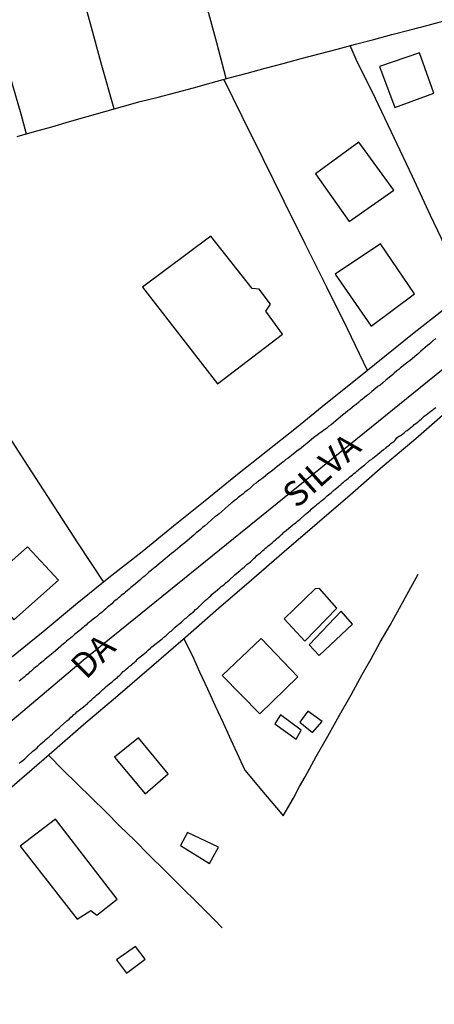
# Model space of a CAD drawing. Units: millimetres. Extents: x 187950 to 190364, y 1665975 to 1668750.
# Drawn here: x 190185 to 190226, y 1666338 to 1666436 of the extents above; entities that cross this region are included whole.
import ezdxf
from ezdxf.enums import TextEntityAlignment as Align

# ---------------------------------------------------------------- set-up
doc = ezdxf.new("R2010")
doc.units = ezdxf.units.MM
for name, color, linetype in [('IMAGEM', 7, 'Continuous'), ('V-EDIFICACAO', 2, 'Continuous'), ('V-EIXO_DE_LOGRADOURO', 3, 'Continuous'), ('V-LOTE', 1, 'Continuous'), ('V-NOME_DOS_LOGRADOUROS', 7, 'Continuous'), ('V-QUADRA', 6, 'Continuous'), ('V-TESTADA', 5, 'Continuous')]:
    doc.layers.add(name, color=color, linetype=linetype)
picture_1 = doc.add_image_def('image1.jpg', size_in_pixel=(4021, 4623))

msp = doc.modelspace()

# ---------------------------------------------------------------- linework, layer by layer
at = {"layer": 'V-EDIFICACAO'}
for points in [[(190220.74, 1666431.6), (190222.27, 1666427.5), (190226.19, 1666428.91), (190224.74, 1666432.95), (190220.74, 1666431.6)], [(190218.66, 1666424.03), (190214.32, 1666420.85), (190217.71, 1666416.09), (190222.17, 1666419.23), (190218.66, 1666424.03)], [(190203.83, 1666414.63), (190197.01, 1666409.52), (190204.5, 1666399.85), (190211.02, 1666404.83), (190209.36, 1666407.13), (190209.81, 1666407.82), (190208.67, 1666409.32), (190207.99, 1666409.38), (190203.83, 1666414.63)], [(190216.29, 1666410.83), (190219.9, 1666405.62), (190224.23, 1666408.84), (190220.84, 1666413.86), (190216.29, 1666410.83)], [(190185.49, 1666383.55), (190181.11, 1666379.67), (190184.1, 1666376.26), (190188.58, 1666380.21), (190185.49, 1666383.55)], [(190214.28, 1666379.36), (190211.2, 1666376.35), (190213.27, 1666374.12), (190216.45, 1666377.43), (190214.74, 1666379.37), (190214.28, 1666379.36)], [(190213.68, 1666373.76), (190214.69, 1666372.67), (190218.03, 1666375.83), (190216.9, 1666377.1), (190213.68, 1666373.76)], [(190204.96, 1666370.68), (190208.75, 1666366.85), (190212.56, 1666370.55), (190208.89, 1666374.37), (190204.96, 1666370.68)], [(190210.81, 1666366.76), (190210.26, 1666365.85), (190212.38, 1666364.33), (190212.9, 1666365.2), (190210.81, 1666366.76)], [(190213.57, 1666367.1), (190212.77, 1666366.01), (190214.01, 1666364.97), (190214.99, 1666366.07), (190213.57, 1666367.1)], [(190194.19, 1666362.51), (190197.26, 1666358.86), (190199.56, 1666360.85), (190196.6, 1666364.45), (190194.19, 1666362.51)], [(190184.74, 1666353.6), (190190.47, 1666346.31), (190191.81, 1666347.18), (190192.41, 1666346.72), (190194.45, 1666348.32), (190188.27, 1666356.33), (190184.74, 1666353.6)], [(190201.5, 1666354.99), (190200.81, 1666353.67), (190203.71, 1666351.89), (190204.61, 1666353.53), (190201.5, 1666354.99)], [(190194.4, 1666342.25), (190195.41, 1666340.91), (190197.26, 1666342.33), (190196.31, 1666343.58), (190194.4, 1666342.25)]]:
    msp.add_lwpolyline(points, close=True, dxfattribs=at)
at = {"layer": 'V-EIXO_DE_LOGRADOURO'}
msp.add_lwpolyline([(190007.32, 1666226.09), (190046.44, 1666253.9), (190084.49, 1666286.06), (190136.85, 1666326.48), (190191.04, 1666372.21), (190242.18, 1666413.51), (190261.66, 1666423.54), (190272.01, 1666425.02), (190303.37, 1666423.84), (190336.55, 1666424.43), (190362.73, 1666430.63)], dxfattribs=at)
at = {"layer": 'V-LOTE'}
for points in [[(190205.38, 1666430.38), (190204.44, 1666433.94), (190203.44, 1666437.61), (190202.38, 1666441.3), (190201.38, 1666445.04), (190200.36, 1666448.8), (190199.71, 1666451.08)], [(190194.17, 1666427.34), (190192.94, 1666431.69), (190191.79, 1666435.85), (190190.64, 1666440.01), (190189.45, 1666444.24), (190188.44, 1666447.86)], [(190179.69, 1666445.44), (190180.96, 1666440.78), (190182.2, 1666436.16), (190183.46, 1666431.54), (190184.81, 1666426.86), (190185.33, 1666424.85)], [(190184.43, 1666424.59), (190186.18, 1666425.1), (190187.93, 1666425.56), (190189.7, 1666426.09), (190191.47, 1666426.58), (190193.24, 1666427.08), (190195.01, 1666427.58), (190196.78, 1666428.07), (190198.55, 1666428.52), (190200.32, 1666428.99), (190202.09, 1666429.46), (190203.88, 1666429.95), (190205.68, 1666430.46), (190207.48, 1666430.93), (190209.28, 1666431.41), (190211.08, 1666431.89), (190212.88, 1666432.37), (190214.69, 1666432.85), (190216.51, 1666433.33), (190218.33, 1666433.81), (190220.15, 1666434.29), (190221.97, 1666434.77), (190223.79, 1666435.25), (190225.61, 1666435.73), (190227.44, 1666436.22)], [(190229.44, 1666409.09), (190227.67, 1666412.85), (190225.85, 1666416.68), (190224.03, 1666420.57), (190222.21, 1666424.46), (190220.34, 1666428.38), (190218.41, 1666432.3), (190217.78, 1666433.67)], [(190219.54, 1666401.19), (190217.52, 1666405.34), (190215.42, 1666409.59), (190213.29, 1666413.84), (190211.18, 1666418.09), (190209.08, 1666422.34), (190206.98, 1666426.6), (190205.14, 1666430.31)], [(190193.11, 1666380.03), (190190.53, 1666383.96), (190187.9, 1666388.03), (190185.19, 1666392.17), (190182.52, 1666396.27), (190179.87, 1666400.32), (190177.22, 1666404.37), (190174.57, 1666408.42), (190171.94, 1666412.47), (190170.9, 1666413.91)], [(190227.11, 1666407.23), (190224.22, 1666404.94), (190221.27, 1666402.58), (190218.32, 1666400.22), (190215.37, 1666397.84), (190212.42, 1666395.46), (190209.38, 1666393.05), (190206.34, 1666390.64), (190203.26, 1666388.14), (190200.11, 1666385.6), (190196.96, 1666383.05), (190193.64, 1666380.46), (190190.3, 1666377.76), (190187.04, 1666375.06), (190183.72, 1666372.36)], [(190156.51, 1666335.85), (190159.09, 1666338.08), (190161.67, 1666340.31), (190164.23, 1666342.54), (190166.79, 1666344.77), (190170.31, 1666347.77), (190173.78, 1666350.77), (190177.25, 1666353.77), (190180.72, 1666356.77), (190184.19, 1666359.77), (190187.66, 1666362.77), (190191.09, 1666365.77), (190194.52, 1666368.68), (190197.91, 1666371.59), (190201.3, 1666374.5), (190204.6, 1666377.4), (190207.9, 1666380.24), (190211.2, 1666383.08), (190214.5, 1666385.92), (190217.8, 1666388.76), (190221.08, 1666391.6), (190224.36, 1666394.39), (190227.59, 1666397.18)], [(190201.14, 1666374.36), (190201.96, 1666372.73), (190202.71, 1666371.05), (190203.5, 1666369.36), (190204.27, 1666367.66), (190205.06, 1666365.96), (190205.85, 1666364.26), (190206.64, 1666362.52), (190207.25, 1666361.2), (190209.28, 1666358.77), (190210.61, 1666357.2), (190211.09, 1666356.65), (190212.12, 1666358.42), (190212.72, 1666359.57), (190213.28, 1666360.54), (190214.38, 1666362.57), (190215.56, 1666364.6), (190216.72, 1666366.71), (190217.88, 1666368.76), (190219.01, 1666370.79), (190219.91, 1666372.35), (190220.81, 1666374.03), (190221.79, 1666375.72), (190222.72, 1666377.41), (190223.66, 1666379.11), (190224.62, 1666380.81)], [(190187.58, 1666362.7), (190189.06, 1666361.23), (190190.44, 1666359.84), (190191.88, 1666358.45), (190193.32, 1666357.06), (190194.72, 1666355.63), (190196.19, 1666354.2), (190197.66, 1666352.71), (190199.27, 1666351.16), (190200.86, 1666349.56), (190202.5, 1666347.94), (190204.16, 1666346.29), (190204.99, 1666345.46)]]:
    msp.add_lwpolyline(points, dxfattribs=at)
at = {"layer": 'V-QUADRA'}
for points in [[(190226.36, 1666404.35), (190226.15, 1666404.2), (190225.93, 1666404.01), (190225.76, 1666403.85), (190225.55, 1666403.68), (190225.29, 1666403.47), (190225.08, 1666403.28), (190224.86, 1666403.13), (190224.65, 1666402.87), (190224.48, 1666402.74), (190224.27, 1666402.57), (190224.01, 1666402.36), (190223.79, 1666402.19), (190223.56, 1666402), (190223.32, 1666401.8), (190223.11, 1666401.65), (190222.85, 1666401.46), (190222.66, 1666401.27), (190222.47, 1666401.14), (190222.21, 1666400.93), (190222.06, 1666400.78), (190221.36, 1666400.2), (190221.04, 1666399.92), (190220.8, 1666399.73), (190220.59, 1666399.6), (190220.57, 1666399.58), (190219.97, 1666399.09), (190219.63, 1666398.79), (190219.44, 1666398.66), (190219.22, 1666398.47), (190219.01, 1666398.28), (190218.84, 1666398.17), (190218.62, 1666397.98), (190218.39, 1666397.79), (190218.2, 1666397.66), (190218, 1666397.47), (190217.77, 1666397.27), (190217.55, 1666397.14), (190217.3, 1666396.93), (190217.04, 1666396.72), (190216.83, 1666396.55), (190216.57, 1666396.33), (190216.36, 1666396.16), (190216.14, 1666395.95), (190215.89, 1666395.76), (190215.67, 1666395.61), (190215.42, 1666395.39), (190215.16, 1666395.22), (190214.95, 1666395.05), (190214.69, 1666394.88), (190214.48, 1666394.71), (190214.26, 1666394.54), (190214.11, 1666394.45), (190213.49, 1666393.9), (190213.15, 1666393.64), (190212.9, 1666393.43), (190212.64, 1666393.26), (190212.62, 1666393.26), (190211.93, 1666392.68), (190211.57, 1666392.4), (190211.36, 1666392.27), (190211.16, 1666392.08), (190210.93, 1666391.91), (190210.72, 1666391.74), (190210.5, 1666391.57), (190210.25, 1666391.37), (190210.03, 1666391.18), (190209.78, 1666391.01), (190209.52, 1666390.8), (190209.31, 1666390.65), (190209.05, 1666390.43), (190208.84, 1666390.29), (190208.62, 1666390.11), (190208.37, 1666389.92), (190208.15, 1666389.77), (190207.92, 1666389.56), (190207.68, 1666389.32), (190207.47, 1666389.17), (190207.25, 1666389), (190207.04, 1666388.83), (190206.83, 1666388.68), (190206.59, 1666388.47), (190206.4, 1666388.3), (190206.19, 1666388.15), (190205.93, 1666387.96), (190205.91, 1666387.96), (190205.27, 1666387.38), (190204.97, 1666387.1), (190204.66, 1666386.85), (190204.52, 1666386.72), (190204.31, 1666386.57), (190204.28, 1666386.57), (190203.54, 1666385.9), (190203.24, 1666385.65), (190203.02, 1666385.48), (190202.79, 1666385.28), (190202.6, 1666385.11), (190202.38, 1666384.96), (190202.15, 1666384.71), (190201.95, 1666384.56), (190201.7, 1666384.34), (190201.44, 1666384.13), (190201.23, 1666383.94), (190200.97, 1666383.75), (190200.76, 1666383.58), (190200.54, 1666383.38), (190200.31, 1666383.19), (190200.12, 1666383.04), (190199.9, 1666382.87), (190199.67, 1666382.68), (190199.48, 1666382.53), (190199.26, 1666382.36), (190199.05, 1666382.16), (190198.88, 1666382.01), (190198.66, 1666381.84), (190198.41, 1666381.63), (190198.28, 1666381.5), (190197.61, 1666380.97), (190197.42, 1666380.82), (190197.3, 1666380.69), (190197.12, 1666380.56), (190197, 1666380.48), (190196.83, 1666380.33), (190196.72, 1666380.22), (190196.08, 1666379.67), (190195.82, 1666379.47), (190195.67, 1666379.32), (190195.5, 1666379.19), (190195.31, 1666379.02), (190195.16, 1666378.89), (190195.01, 1666378.79), (190194.86, 1666378.68), (190194.69, 1666378.51), (190194.56, 1666378.42), (190194.41, 1666378.28), (190194.26, 1666378.17), (190194.09, 1666378.04), (190193.94, 1666377.85), (190193.79, 1666377.74), (190193.64, 1666377.61), (190193.47, 1666377.48), (190193.32, 1666377.36), (190193.15, 1666377.21), (190192.98, 1666377.06), (190192.83, 1666376.93), (190192.68, 1666376.84), (190192.53, 1666376.69), (190192.38, 1666376.54), (190192.19, 1666376.41), (190192.04, 1666376.31), (190191.87, 1666376.16), (190191.7, 1666376.03), (190191.5, 1666375.88), (190191.36, 1666375.73), (190191.2, 1666375.63), (190191.06, 1666375.47), (190190.86, 1666375.33), (190190.78, 1666375.26), (190190.18, 1666374.77), (190189.96, 1666374.56), (190189.82, 1666374.45), (190189.66, 1666374.32), (190189.56, 1666374.24), (190189.39, 1666374.11), (190189.22, 1666373.96), (190189.04, 1666373.81), (190188.92, 1666373.7), (190188.81, 1666373.6), (190188.3, 1666373.15), (190188.06, 1666372.95), (190187.87, 1666372.8), (190187.68, 1666372.65), (190187.55, 1666372.55), (190187.42, 1666372.44), (190187.23, 1666372.27), (190187.08, 1666372.14), (190186.91, 1666372.01), (190186.78, 1666371.91), (190186.61, 1666371.78), (190186.44, 1666371.63), (190186.27, 1666371.5), (190186.12, 1666371.37), (190185.95, 1666371.22), (190185.8, 1666371.09), (190185.65, 1666370.99), (190185.54, 1666370.84), (190185.31, 1666370.67), (190185.16, 1666370.52), (190184.99, 1666370.39), (190184.82, 1666370.26), (190184.64, 1666370.11)], [(190184.64, 1666361.88), (190184.79, 1666362.03), (190185.03, 1666362.23), (190185.2, 1666362.35), (190185.33, 1666362.48), (190185.48, 1666362.61), (190186.03, 1666363.1), (190186.27, 1666363.32), (190186.44, 1666363.46), (190186.57, 1666363.6), (190186.78, 1666363.81), (190187.02, 1666364), (190187.17, 1666364.15), (190187.33, 1666364.28), (190187.51, 1666364.45), (190187.68, 1666364.58), (190187.83, 1666364.7), (190187.98, 1666364.86), (190188.19, 1666365.05), (190188.32, 1666365.17), (190188.49, 1666365.3), (190188.64, 1666365.46), (190188.75, 1666365.56), (190189.41, 1666366.14), (190189.65, 1666366.33), (190189.81, 1666366.5), (190189.99, 1666366.63), (190190.13, 1666366.78), (190190.33, 1666366.93), (190190.43, 1666367.04), (190191.08, 1666367.55), (190191.31, 1666367.74), (190191.44, 1666367.82), (190191.54, 1666367.96), (190191.76, 1666368.15), (190191.93, 1666368.29), (190192.08, 1666368.45), (190192.21, 1666368.55), (190192.38, 1666368.7), (190192.55, 1666368.85), (190192.68, 1666368.94), (190192.83, 1666369.09), (190193, 1666369.26), (190193.23, 1666369.45), (190193.36, 1666369.58), (190193.53, 1666369.7), (190193.68, 1666369.84), (190193.83, 1666369.94), (190193.98, 1666370.07), (190194.13, 1666370.22), (190194.3, 1666370.35), (190194.48, 1666370.47), (190194.58, 1666370.6), (190194.69, 1666370.69), (190194.86, 1666370.86), (190195.07, 1666371.08), (190195.2, 1666371.16), (190195.35, 1666371.31), (190195.54, 1666371.46), (190195.69, 1666371.61), (190195.88, 1666371.76), (190196.01, 1666371.86), (190196.18, 1666372.02), (190196.36, 1666372.14), (190196.46, 1666372.27), (190196.59, 1666372.4), (190197.21, 1666372.89), (190197.44, 1666373.08), (190197.59, 1666373.25), (190197.81, 1666373.42), (190197.92, 1666373.54), (190198.98, 1666374.36), (190199.03, 1666374.43), (190199.07, 1666374.45), (190199.13, 1666374.51), (190199.32, 1666374.66), (190199.47, 1666374.79), (190199.6, 1666374.92), (190199.75, 1666375.05), (190199.86, 1666375.13), (190199.99, 1666375.24), (190200.14, 1666375.37), (190200.27, 1666375.5), (190200.46, 1666375.67), (190200.63, 1666375.82), (190200.76, 1666375.92), (190200.89, 1666376.03), (190201.03, 1666376.16), (190201.14, 1666376.24), (190201.27, 1666376.37), (190201.4, 1666376.46), (190201.57, 1666376.63), (190201.7, 1666376.74), (190201.85, 1666376.84), (190201.99, 1666376.99), (190202.13, 1666377.08), (190202.29, 1666377.27), (190202.49, 1666377.42), (190202.66, 1666377.57), (190202.79, 1666377.7), (190202.89, 1666377.81), (190203, 1666377.91), (190203.13, 1666378.04), (190203.28, 1666378.17), (190203.43, 1666378.3), (190203.54, 1666378.38), (190203.68, 1666378.53), (190203.83, 1666378.66), (190203.98, 1666378.81), (190204.52, 1666379.26), (190204.73, 1666379.45), (190204.86, 1666379.58), (190205.03, 1666379.69), (190205.2, 1666379.81), (190205.35, 1666379.95), (190205.52, 1666380.07), (190205.69, 1666380.22), (190206.25, 1666380.75), (190206.46, 1666380.93), (190206.61, 1666381.05), (190206.74, 1666381.16), (190206.91, 1666381.31), (190207.04, 1666381.42), (190207.17, 1666381.52), (190207.32, 1666381.65), (190207.47, 1666381.8), (190207.64, 1666381.93), (190207.81, 1666382.06), (190207.94, 1666382.18), (190208.06, 1666382.29), (190208.19, 1666382.42), (190208.32, 1666382.53), (190208.45, 1666382.68), (190208.62, 1666382.81), (190208.77, 1666382.93), (190208.9, 1666383.06), (190209.05, 1666383.17), (190209.18, 1666383.28), (190209.3, 1666383.4), (190209.45, 1666383.51), (190209.56, 1666383.62), (190209.69, 1666383.72), (190209.82, 1666383.83), (190209.99, 1666383.96), (190210.16, 1666384.11), (190210.31, 1666384.24), (190210.42, 1666384.36), (190210.57, 1666384.47), (190210.76, 1666384.62), (190210.93, 1666384.77), (190211.06, 1666384.88), (190211.16, 1666385.01), (190211.21, 1666385.05), (190211.85, 1666385.58), (190212.06, 1666385.76), (190212.21, 1666385.88), (190212.38, 1666385.99), (190212.51, 1666386.12), (190212.64, 1666386.2), (190212.75, 1666386.29), (190213.3, 1666386.78), (190213.49, 1666386.95), (190213.62, 1666387.06), (190213.79, 1666387.19), (190213.9, 1666387.32), (190214.09, 1666387.48), (190214.22, 1666387.59), (190214.39, 1666387.7), (190214.54, 1666387.85), (190214.69, 1666387.95), (190214.82, 1666388.09), (190214.99, 1666388.21), (190215.12, 1666388.32), (190215.25, 1666388.42), (190215.39, 1666388.56), (190215.5, 1666388.64), (190215.63, 1666388.75), (190215.76, 1666388.85), (190215.91, 1666388.98), (190216.02, 1666389.07), (190216.14, 1666389.17), (190216.29, 1666389.3), (190216.44, 1666389.41), (190216.59, 1666389.54), (190216.7, 1666389.64), (190216.85, 1666389.79), (190216.98, 1666389.9), (190217.13, 1666390.01), (190217.27, 1666390.16), (190217.45, 1666390.29), (190217.62, 1666390.41), (190217.75, 1666390.54), (190217.9, 1666390.65), (190218.02, 1666390.76), (190218.17, 1666390.88), (190218.32, 1666390.99), (190218.47, 1666391.12), (190218.58, 1666391.2), (190218.71, 1666391.33), (190218.88, 1666391.46), (190219.07, 1666391.61), (190219.22, 1666391.7), (190219.24, 1666391.7), (190219.73, 1666392.17), (190219.95, 1666392.31), (190220.07, 1666392.42), (190220.2, 1666392.53), (190220.37, 1666392.66), (190220.5, 1666392.76), (190220.57, 1666392.83), (190221.12, 1666393.28), (190221.36, 1666393.43), (190221.48, 1666393.56), (190221.57, 1666393.62), (190221.72, 1666393.75), (190221.91, 1666393.9), (190222.06, 1666394), (190222.19, 1666394.13), (190222.32, 1666394.26), (190222.47, 1666394.45), (190222.68, 1666394.6), (190222.73, 1666394.62), (190222.77, 1666394.64), (190222.81, 1666394.66), (190222.85, 1666394.69), (190222.9, 1666394.71), (190222.94, 1666394.75), (190223.02, 1666394.82), (190223.2, 1666394.96), (190223.36, 1666395.1), (190223.5, 1666395.18), (190223.67, 1666395.33), (190223.79, 1666395.41), (190223.92, 1666395.52), (190224.09, 1666395.65), (190224.22, 1666395.78), (190224.37, 1666395.88), (190224.52, 1666395.99), (190224.67, 1666396.12), (190224.78, 1666396.2), (190224.9, 1666396.31), (190225.05, 1666396.46), (190225.22, 1666396.61), (190225.4, 1666396.74), (190225.59, 1666396.89), (190225.74, 1666397), (190225.89, 1666397.1), (190226.06, 1666397.25), (190226.19, 1666397.36), (190226.36, 1666397.49)]]:
    msp.add_lwpolyline(points, dxfattribs=at)
at = {"layer": 'V-TESTADA'}
for points in [[(190227.11, 1666407.23), (190224.22, 1666404.94), (190221.27, 1666402.58), (190218.32, 1666400.22), (190215.37, 1666397.84), (190212.42, 1666395.46), (190209.38, 1666393.05), (190206.34, 1666390.64), (190203.26, 1666388.14), (190200.11, 1666385.6), (190196.96, 1666383.05), (190193.64, 1666380.46), (190190.3, 1666377.76), (190187.04, 1666375.06), (190183.72, 1666372.36)], [(190156.51, 1666335.85), (190159.09, 1666338.08), (190161.67, 1666340.31), (190164.23, 1666342.54), (190166.79, 1666344.77), (190170.31, 1666347.77), (190173.78, 1666350.77), (190177.25, 1666353.77), (190180.72, 1666356.77), (190184.19, 1666359.77), (190187.66, 1666362.77), (190191.09, 1666365.77), (190194.52, 1666368.68), (190197.91, 1666371.59), (190201.3, 1666374.5), (190204.6, 1666377.4), (190207.9, 1666380.24), (190211.2, 1666383.08), (190214.5, 1666385.92), (190217.8, 1666388.76), (190221.08, 1666391.6), (190224.36, 1666394.39), (190227.59, 1666397.18)]]:
    msp.add_lwpolyline(points, dxfattribs=at)

# ---------------------------------------------------------------- texts
at = {"layer": 'V-NOME_DOS_LOGRADOUROS'}
for s, rotation, p in [('SILVA', 42, (190212.963, 1666386.73)), ('DA', 45, (190191.894, 1666369.644))]:
    msp.add_text(s, height=2.5, rotation=rotation, dxfattribs=at).set_placement(p, align=Align.BOTTOM_LEFT)

# ---------------------------------------------------------------- referenced raster images: frames only (the image files are external)
at = {"layer": 'IMAGEM'}
image = msp.add_image(picture_1, insert=(187950.46, 1665974.72), size_in_units=(2413.635, 2774.991), dxfattribs=at)
image.dxf.flags = 7

doc.saveas('drawing.dxf')
